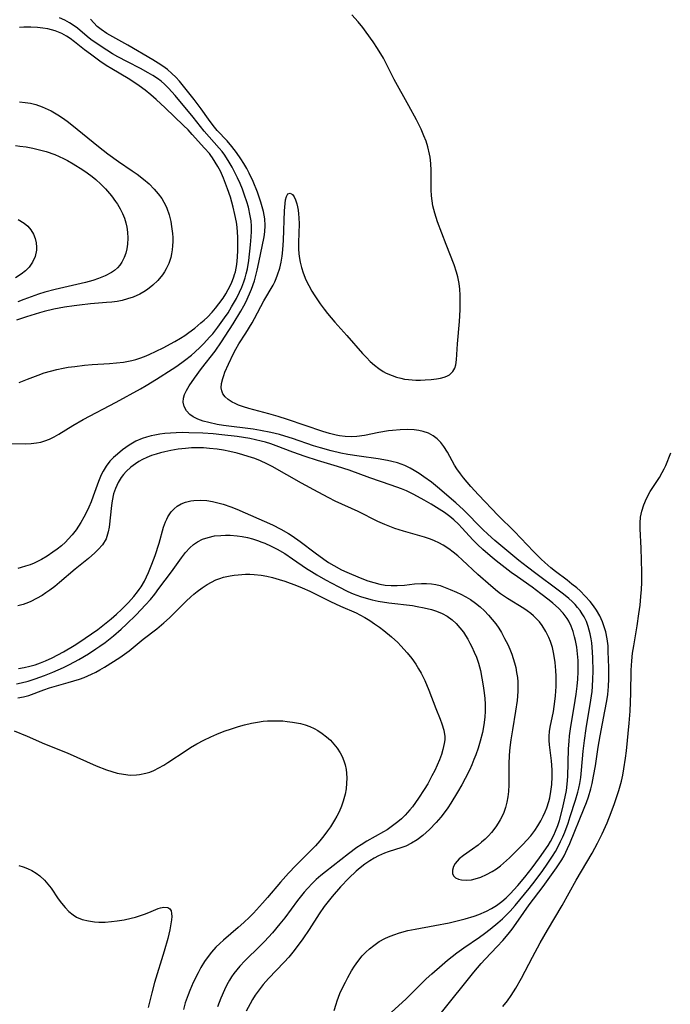
# Model space of a CAD drawing. Units: inches. Extents: x 2108328 to 2113780, y 191711 to 197172.
# Drawn here: x 2111406 to 2111487, y 191930 to 192052 of the extents above; entities that cross this region are included whole.
import ezdxf

# ---------------------------------------------------------------- set-up
doc = ezdxf.new("R2010")
doc.units = ezdxf.units.IN
doc.header["$MEASUREMENT"] = 0
doc.layers.add('c_16_T14S_R20E', color=104, linetype='Continuous')

msp = doc.modelspace()

# ---------------------------------------------------------------- linework, layer by layer
at = {"layer": 'c_16_T14S_R20E'}
for points in [[(2111405.12, 191999.28, 892), (2111407.21, 191999.25, 892), (2111407.88, 191999.28, 892), (2111408.54, 191999.35, 892), (2111409.07, 191999.45, 892), (2111409.57, 191999.6, 892), (2111410.12, 191999.82, 892), (2111410.71, 192000.1, 892), (2111411.3, 192000.43, 892), (2111413.02, 192001.48, 892), (2111414.29, 192002.22, 892), (2111418.37, 192004.39, 892), (2111421.39, 192006.05, 892), (2111422.08, 192006.44, 892), (2111423.37, 192007.21, 892), (2111425.3, 192008.45, 892), (2111425.86, 192008.82, 892), (2111426.84, 192009.52, 892), (2111427.68, 192010.19, 892), (2111428.09, 192010.56, 892), (2111428.77, 192011.2, 892), (2111429.18, 192011.61, 892), (2111429.96, 192012.44, 892), (2111430.32, 192012.85, 892), (2111430.96, 192013.66, 892), (2111431.78, 192014.8, 892), (2111432.21, 192015.44, 892), (2111432.66, 192016.17, 892), (2111433.26, 192017.21, 892), (2111433.64, 192017.97, 892), (2111433.92, 192018.61, 892), (2111434.16, 192019.25, 892), (2111434.32, 192019.74, 892), (2111434.46, 192020.24, 892), (2111434.6, 192020.85, 892), (2111434.78, 192021.91, 892), (2111435.01, 192023.83, 892), (2111435.09, 192024.81, 892), (2111435.13, 192025.48, 892), (2111435.12, 192026.16, 892), (2111435.06, 192026.79, 892), (2111434.96, 192027.42, 892), (2111434.73, 192028.47, 892), (2111434.53, 192029.16, 892), (2111434.26, 192029.99, 892), (2111434, 192030.7, 892), (2111433.71, 192031.4, 892), (2111433.39, 192032.12, 892), (2111433.07, 192032.78, 892), (2111432.72, 192033.42, 892), (2111432.36, 192034.05, 892), (2111431.8, 192034.9, 892), (2111431.47, 192035.36, 892), (2111431.11, 192035.79, 892), (2111429.28, 192037.89, 892), (2111427.89, 192039.6, 892), (2111425.66, 192042.3, 892), (2111424.85, 192043.21, 892), (2111424.36, 192043.7, 892), (2111423.96, 192044.05, 892), (2111423.48, 192044.41, 892), (2111422.93, 192044.77, 892), (2111422.35, 192045.11, 892), (2111421.39, 192045.63, 892), (2111419.78, 192046.45, 892), (2111418.6, 192047.07, 892), (2111417.94, 192047.46, 892), (2111417.24, 192047.89, 892), (2111416.14, 192048.6, 892), (2111415.26, 192049.22, 892), (2111414.8, 192049.59, 892), (2111413.58, 192050.6, 892), (2111413.16, 192050.91, 892), (2111412.6, 192051.29, 892), (2111412.01, 192051.62, 892), (2111411.35, 192051.89, 892)], [(2111451.96, 191928.55, 894), (2111454.19, 191930.59, 894), (2111456.72, 191933.08, 894), (2111457.41, 191933.71, 894), (2111458.69, 191934.84, 894), (2111459.37, 191935.41, 894), (2111460.53, 191936.32, 894), (2111461.36, 191936.91, 894), (2111463.31, 191938.25, 894), (2111463.93, 191938.69, 894), (2111464.65, 191939.25, 894), (2111465.57, 191940, 894), (2111466.17, 191940.53, 894), (2111466.64, 191940.99, 894), (2111467.09, 191941.46, 894), (2111467.71, 191942.17, 894), (2111469.46, 191944.25, 894), (2111470.21, 191945.21, 894), (2111471.14, 191946.48, 894), (2111471.68, 191947.25, 894), (2111472.33, 191948.25, 894), (2111472.7, 191948.85, 894), (2111473.04, 191949.46, 894), (2111473.35, 191950.08, 894), (2111473.61, 191950.64, 894), (2111473.85, 191951.22, 894), (2111474.27, 191952.34, 894), (2111474.55, 191953.16, 894), (2111475.19, 191955.17, 894), (2111475.48, 191956.17, 894), (2111475.61, 191956.65, 894), (2111475.73, 191957.24, 894), (2111475.84, 191957.97, 894), (2111475.94, 191958.9, 894), (2111476.14, 191961.22, 894), (2111476.3, 191962.55, 894), (2111476.52, 191964.04, 894), (2111477.1, 191967.53, 894), (2111477.24, 191968.62, 894), (2111477.3, 191969.23, 894), (2111477.35, 191970.2, 894), (2111477.37, 191971.08, 894), (2111477.34, 191972.8, 894), (2111477.26, 191974.1, 894), (2111477.2, 191974.62, 894), (2111477.13, 191975.13, 894), (2111477, 191975.74, 894), (2111476.76, 191976.63, 894), (2111476.53, 191977.25, 894), (2111476.25, 191977.83, 894), (2111476.02, 191978.23, 894), (2111475.76, 191978.62, 894), (2111475.45, 191979, 894), (2111475.13, 191979.37, 894), (2111474.76, 191979.74, 894), (2111474.36, 191980.1, 894), (2111473.72, 191980.64, 894), (2111473.06, 191981.16, 894), (2111470.29, 191983.19, 894), (2111469.24, 191983.98, 894), (2111468.19, 191984.83, 894), (2111465.22, 191987.3, 894), (2111464.34, 191988.07, 894), (2111463.71, 191988.66, 894), (2111463.26, 191989.11, 894), (2111461.81, 191990.61, 894), (2111461.32, 191991.09, 894), (2111460.37, 191991.95, 894), (2111458.11, 191993.89, 894), (2111457.37, 191994.48, 894), (2111456.45, 191995.15, 894), (2111455.84, 191995.56, 894), (2111455.23, 191995.95, 894), (2111454.73, 191996.24, 894), (2111454.1, 191996.55, 894), (2111453.64, 191996.72, 894), (2111453.16, 191996.88, 894), (2111452.46, 191997.06, 894), (2111451.92, 191997.17, 894), (2111450.8, 191997.36, 894), (2111448.44, 191997.7, 894), (2111447.03, 191997.93, 894), (2111446.17, 191998.08, 894), (2111444.98, 191998.35, 894), (2111443.63, 191998.72, 894), (2111442.79, 191998.99, 894), (2111440.2, 191999.88, 894), (2111439.24, 192000.19, 894), (2111438.58, 192000.37, 894), (2111437.49, 192000.64, 894), (2111436.21, 192000.89, 894), (2111435.3, 192001.03, 894), (2111431.66, 192001.51, 894), (2111430.86, 192001.63, 894), (2111429.84, 192001.85, 894), (2111429.13, 192002.04, 894), (2111428.47, 192002.28, 894), (2111427.89, 192002.58, 894), (2111427.49, 192002.86, 894), (2111427.07, 192003.3, 894), (2111426.78, 192003.86, 894), (2111426.68, 192004.38, 894), (2111426.71, 192004.88, 894), (2111426.84, 192005.34, 894), (2111427.06, 192005.81, 894), (2111427.42, 192006.41, 894), (2111428.07, 192007.35, 894), (2111428.95, 192008.55, 894), (2111430.6, 192010.7, 894), (2111431.41, 192011.85, 894), (2111431.86, 192012.54, 894), (2111432.83, 192014.06, 894), (2111433.79, 192015.64, 894), (2111434.15, 192016.28, 894), (2111434.4, 192016.76, 894), (2111434.87, 192017.79, 894), (2111435.1, 192018.35, 894), (2111435.47, 192019.4, 894), (2111435.7, 192020.2, 894), (2111435.83, 192020.71, 894), (2111436.04, 192021.63, 894), (2111436.68, 192024.83, 894), (2111436.77, 192025.42, 894), (2111436.81, 192026.22, 894), (2111436.76, 192027.06, 894), (2111436.6, 192027.94, 894), (2111436.28, 192029.09, 894), (2111435.85, 192030.33, 894), (2111435.3, 192031.66, 894), (2111434.82, 192032.71, 894), (2111434.53, 192033.28, 894), (2111434.18, 192033.89, 894), (2111433.81, 192034.48, 894), (2111433.27, 192035.26, 894), (2111432.7, 192035.98, 894), (2111432.09, 192036.67, 894), (2111430.87, 192037.98, 894), (2111430.36, 192038.59, 894), (2111429.79, 192039.35, 894), (2111428.89, 192040.65, 894), (2111428.03, 192041.81, 894), (2111426.72, 192043.44, 894), (2111426.22, 192044.05, 894), (2111425.76, 192044.55, 894), (2111425.27, 192045.03, 894), (2111424.73, 192045.49, 894), (2111424.16, 192045.92, 894), (2111423.57, 192046.31, 894), (2111422.93, 192046.69, 894), (2111419.83, 192048.51, 894), (2111417.22, 192049.97, 894), (2111416.52, 192050.44, 894), (2111416.02, 192050.84, 894), (2111415.6, 192051.27, 894), (2111415.22, 192051.71, 894)], [(2111458.61, 191928.95, 896), (2111462.63, 191933.93, 896), (2111463.54, 191934.99, 896), (2111464.02, 191935.52, 896), (2111465.5, 191937.08, 896), (2111466.2, 191937.85, 896), (2111466.86, 191938.63, 896), (2111467.34, 191939.25, 896), (2111468.13, 191940.34, 896), (2111469.44, 191942.24, 896), (2111471.18, 191944.5, 896), (2111472.83, 191946.8, 896), (2111473.18, 191947.32, 896), (2111473.48, 191947.81, 896), (2111473.77, 191948.31, 896), (2111474.22, 191949.2, 896), (2111474.49, 191949.81, 896), (2111476.27, 191954.18, 896), (2111476.54, 191954.89, 896), (2111476.79, 191955.6, 896), (2111477.08, 191956.58, 896), (2111477.24, 191957.23, 896), (2111477.43, 191958.14, 896), (2111477.65, 191959.42, 896), (2111478, 191961.75, 896), (2111478.24, 191963.13, 896), (2111478.83, 191966.18, 896), (2111479.06, 191967.45, 896), (2111479.17, 191968.26, 896), (2111479.27, 191969.22, 896), (2111479.31, 191970.19, 896), (2111479.3, 191971.58, 896), (2111479.25, 191973.54, 896), (2111479.21, 191974.25, 896), (2111479.1, 191975.14, 896), (2111478.93, 191975.99, 896), (2111478.74, 191976.62, 896), (2111478.51, 191977.24, 896), (2111478.18, 191977.97, 896), (2111477.77, 191978.68, 896), (2111477.4, 191979.22, 896), (2111477, 191979.74, 896), (2111476.4, 191980.41, 896), (2111475.75, 191981.04, 896), (2111475.34, 191981.41, 896), (2111474.75, 191981.9, 896), (2111474.15, 191982.37, 896), (2111472.7, 191983.45, 896), (2111472.15, 191983.89, 896), (2111471.38, 191984.55, 896), (2111470.96, 191984.96, 896), (2111470, 191985.93, 896), (2111467.64, 191988.39, 896), (2111465.61, 191990.39, 896), (2111463.2, 191992.93, 896), (2111462.24, 191993.97, 896), (2111461.35, 191995.01, 896), (2111460.95, 191995.52, 896), (2111460.51, 191996.15, 896), (2111460.22, 191996.61, 896), (2111459.34, 191998.2, 896), (2111458.92, 191998.89, 896), (2111458.53, 191999.4, 896), (2111458.09, 191999.85, 896), (2111457.57, 192000.23, 896), (2111456.99, 192000.53, 896), (2111456.36, 192000.75, 896), (2111455.82, 192000.87, 896), (2111455.25, 192000.95, 896), (2111454.39, 192001, 896), (2111453.49, 192000.98, 896), (2111452.57, 192000.9, 896), (2111452.06, 192000.83, 896), (2111450.87, 192000.63, 896), (2111449.09, 192000.27, 896), (2111448.16, 192000.14, 896), (2111447.44, 192000.11, 896), (2111446.72, 192000.14, 896), (2111446, 192000.22, 896), (2111445.57, 192000.3, 896), (2111444.76, 192000.51, 896), (2111443.95, 192000.76, 896), (2111439.55, 192002.26, 896), (2111438.43, 192002.61, 896), (2111437.24, 192002.96, 896), (2111434.79, 192003.62, 896), (2111434.14, 192003.81, 896), (2111433.52, 192004.03, 896), (2111433.1, 192004.2, 896), (2111432.71, 192004.4, 896), (2111432.23, 192004.7, 896), (2111431.85, 192005.04, 896), (2111431.58, 192005.41, 896), (2111431.43, 192005.77, 896), (2111431.38, 192006.15, 896), (2111431.42, 192006.7, 896), (2111431.56, 192007.29, 896), (2111431.68, 192007.68, 896), (2111431.83, 192008.09, 896), (2111432.25, 192009.06, 896), (2111432.89, 192010.39, 896), (2111433.17, 192010.92, 896), (2111433.56, 192011.58, 896), (2111434.41, 192012.91, 896), (2111435.18, 192014.18, 896), (2111435.49, 192014.73, 896), (2111436.64, 192016.93, 896), (2111437.78, 192018.83, 896), (2111437.99, 192019.25, 896), (2111438.18, 192019.69, 896), (2111438.35, 192020.14, 896), (2111438.6, 192020.95, 896), (2111438.77, 192021.68, 896), (2111438.9, 192022.44, 896), (2111438.99, 192023.21, 896), (2111439.09, 192024.41, 896), (2111439.21, 192028.02, 896), (2111439.27, 192028.93, 896), (2111439.33, 192029.4, 896), (2111439.45, 192029.82, 896), (2111439.6, 192030.12, 896), (2111439.88, 192030.23, 896), (2111440.18, 192030.05, 896), (2111440.38, 192029.77, 896), (2111440.56, 192029.38, 896), (2111440.72, 192028.92, 896), (2111440.81, 192028.53, 896), (2111440.88, 192028.12, 896), (2111440.94, 192027.65, 896), (2111440.98, 192027.16, 896), (2111441, 192026.41, 896), (2111440.91, 192024.11, 896), (2111440.92, 192023.34, 896), (2111440.97, 192022.74, 896), (2111441.05, 192022.14, 896), (2111441.14, 192021.7, 896), (2111441.3, 192021.04, 896), (2111441.5, 192020.39, 896), (2111441.85, 192019.5, 896), (2111442.2, 192018.79, 896), (2111442.59, 192018.09, 896), (2111442.87, 192017.64, 896), (2111443.61, 192016.55, 896), (2111444.1, 192015.89, 896), (2111444.53, 192015.34, 896), (2111445.44, 192014.27, 896), (2111446.92, 192012.63, 896), (2111448.86, 192010.4, 896), (2111449.32, 192009.9, 896), (2111449.79, 192009.43, 896), (2111450.31, 192008.96, 896), (2111450.85, 192008.54, 896), (2111451.41, 192008.18, 896), (2111451.79, 192007.97, 896), (2111452.5, 192007.67, 896), (2111453.03, 192007.49, 896), (2111453.57, 192007.34, 896), (2111454.05, 192007.24, 896), (2111454.53, 192007.17, 896), (2111455.44, 192007.12, 896), (2111456.03, 192007.12, 896), (2111456.61, 192007.13, 896), (2111457.34, 192007.19, 896), (2111458.01, 192007.26, 896), (2111458.5, 192007.35, 896), (2111458.95, 192007.46, 896), (2111459.29, 192007.59, 896), (2111459.59, 192007.76, 896), (2111460.03, 192008.17, 896), (2111460.26, 192008.57, 896), (2111460.39, 192008.99, 896), (2111460.49, 192009.62, 896), (2111460.6, 192011.6, 896), (2111460.83, 192014.37, 896), (2111460.91, 192015.8, 896), (2111460.93, 192017, 896), (2111460.92, 192017.6, 896), (2111460.88, 192018.34, 896), (2111460.8, 192019.07, 896), (2111460.64, 192019.89, 896), (2111460.49, 192020.45, 896), (2111460.18, 192021.34, 896), (2111459.18, 192023.89, 896), (2111458.14, 192026.69, 896), (2111457.8, 192027.75, 896), (2111457.56, 192028.67, 896), (2111457.45, 192029.26, 896), (2111457.39, 192029.88, 896), (2111457.35, 192030.64, 896), (2111457.34, 192033.03, 896), (2111457.29, 192033.87, 896), (2111457.2, 192034.69, 896), (2111457.14, 192035.05, 896), (2111456.92, 192035.95, 896), (2111456.7, 192036.64, 896), (2111456.43, 192037.32, 896), (2111456.08, 192038.13, 896), (2111455.52, 192039.27, 896), (2111454.59, 192041.03, 896), (2111452.78, 192044.29, 896), (2111451.43, 192046.89, 896), (2111450.7, 192048.1, 896), (2111450.16, 192048.92, 896), (2111449.31, 192050.13, 896), (2111448.9, 192050.68, 896), (2111448.31, 192051.4, 896), (2111447.53, 192052.28, 896)], [(2111406.39, 192006.8, 890), (2111407.4, 192007.23, 890), (2111408.73, 192007.74, 890), (2111409.48, 192007.99, 890), (2111410.25, 192008.22, 890), (2111411.03, 192008.41, 890), (2111411.81, 192008.58, 890), (2111412.43, 192008.69, 890), (2111413.25, 192008.81, 890), (2111414.47, 192008.95, 890), (2111415.42, 192009.03, 890), (2111417.56, 192009.15, 890), (2111418.4, 192009.23, 890), (2111419.28, 192009.34, 890), (2111420.32, 192009.55, 890), (2111420.81, 192009.67, 890), (2111421.29, 192009.82, 890), (2111421.89, 192010.03, 890), (2111422.47, 192010.27, 890), (2111423.33, 192010.67, 890), (2111424.18, 192011.1, 890), (2111425.62, 192011.88, 890), (2111426.32, 192012.31, 890), (2111426.85, 192012.64, 890), (2111427.37, 192013, 890), (2111428.09, 192013.54, 890), (2111428.86, 192014.18, 890), (2111429.26, 192014.54, 890), (2111429.66, 192014.91, 890), (2111430.24, 192015.5, 890), (2111430.68, 192016, 890), (2111431.09, 192016.52, 890), (2111431.59, 192017.23, 890), (2111431.92, 192017.78, 890), (2111432.24, 192018.33, 890), (2111432.62, 192019.09, 890), (2111432.94, 192019.87, 890), (2111433.03, 192020.17, 890), (2111433.13, 192020.5, 890), (2111433.29, 192021.39, 890), (2111433.39, 192022.29, 890), (2111433.42, 192023.17, 890), (2111433.43, 192024.1, 890), (2111433.42, 192024.8, 890), (2111433.39, 192025.41, 890), (2111433.33, 192026.02, 890), (2111433.25, 192026.64, 890), (2111433.07, 192027.57, 890), (2111432.86, 192028.49, 890), (2111432.5, 192029.73, 890), (2111432.15, 192030.77, 890), (2111431.91, 192031.42, 890), (2111431.65, 192032.07, 890), (2111431.26, 192032.92, 890), (2111430.96, 192033.5, 890), (2111430.64, 192034.05, 890), (2111430.3, 192034.59, 890), (2111430.07, 192034.89, 890), (2111429.9, 192035.12, 890), (2111429.31, 192035.8, 890), (2111427.79, 192037.47, 890), (2111427.26, 192038.04, 890), (2111426.72, 192038.58, 890), (2111424.45, 192040.77, 890), (2111423.31, 192041.81, 890), (2111422.66, 192042.38, 890), (2111421.96, 192042.96, 890), (2111421.23, 192043.5, 890), (2111420.69, 192043.87, 890), (2111419.86, 192044.38, 890), (2111417.84, 192045.57, 890), (2111417.12, 192046.02, 890), (2111416.36, 192046.54, 890), (2111415.18, 192047.4, 890), (2111414.47, 192047.94, 890), (2111413.22, 192048.93, 890), (2111412.67, 192049.35, 890), (2111412.23, 192049.64, 890), (2111411.64, 192049.96, 890), (2111410.81, 192050.29, 890), (2111409.93, 192050.52, 890), (2111409.3, 192050.63, 890), (2111408.64, 192050.71, 890), (2111407.81, 192050.75, 890), (2111406.97, 192050.74, 890), (2111406.42, 192050.72, 890)], [(2111406.41, 192041.49, 890), (2111407.1, 192041.44, 890), (2111407.78, 192041.33, 890), (2111408.45, 192041.17, 890), (2111409.22, 192040.91, 890), (2111410.34, 192040.39, 890), (2111411.16, 192039.9, 890), (2111411.75, 192039.52, 890), (2111412.33, 192039.11, 890), (2111412.88, 192038.68, 890), (2111416.18, 192035.97, 890), (2111417.35, 192035.07, 890), (2111418.68, 192034.12, 890), (2111420.37, 192032.99, 890), (2111420.97, 192032.56, 890), (2111421.76, 192031.96, 890), (2111422.45, 192031.36, 890), (2111423.08, 192030.73, 890), (2111423.58, 192030.15, 890), (2111424.02, 192029.54, 890), (2111424.28, 192029.11, 890), (2111424.43, 192028.81, 890), (2111424.63, 192028.37, 890), (2111424.91, 192027.55, 890), (2111425.12, 192026.7, 890), (2111425.23, 192026.08, 890), (2111425.34, 192025.23, 890), (2111425.37, 192024.74, 890), (2111425.38, 192024.25, 890), (2111425.36, 192023.72, 890), (2111425.31, 192023.21, 890), (2111425.23, 192022.73, 890), (2111425.12, 192022.26, 890), (2111424.88, 192021.54, 890), (2111424.57, 192020.86, 890), (2111424.35, 192020.49, 890), (2111424.1, 192020.11, 890), (2111423.54, 192019.44, 890), (2111422.91, 192018.83, 890), (2111422.24, 192018.31, 890), (2111421.79, 192018.01, 890), (2111421.32, 192017.74, 890), (2111420.47, 192017.36, 890), (2111419.79, 192017.14, 890), (2111419.1, 192016.96, 890), (2111418.5, 192016.84, 890), (2111417.85, 192016.75, 890), (2111417.17, 192016.69, 890), (2111415.2, 192016.54, 890), (2111413.86, 192016.39, 890), (2111413.19, 192016.3, 890), (2111411.98, 192016.11, 890), (2111410.67, 192015.86, 890), (2111409.47, 192015.58, 890), (2111408.88, 192015.43, 890), (2111407.8, 192015.11, 890), (2111407.3, 192014.95, 890), (2111406.04, 192014.51, 890)], [(2111405.92, 192036.11, 892), (2111406.46, 192036.05, 892), (2111407.25, 192035.93, 892), (2111408.07, 192035.78, 892), (2111408.88, 192035.59, 892), (2111409.73, 192035.35, 892), (2111410.78, 192034.99, 892), (2111411.33, 192034.76, 892), (2111411.88, 192034.5, 892), (2111412.35, 192034.26, 892), (2111413.05, 192033.86, 892), (2111414.27, 192033.09, 892), (2111414.8, 192032.73, 892), (2111415.4, 192032.28, 892), (2111415.84, 192031.91, 892), (2111416.46, 192031.34, 892), (2111417.04, 192030.74, 892), (2111417.79, 192029.89, 892), (2111418.3, 192029.21, 892), (2111418.54, 192028.86, 892), (2111418.87, 192028.29, 892), (2111419.15, 192027.71, 892), (2111419.39, 192027.11, 892), (2111419.57, 192026.57, 892), (2111419.7, 192026.01, 892), (2111419.79, 192025.41, 892), (2111419.83, 192024.67, 892), (2111419.79, 192023.93, 892), (2111419.7, 192023.33, 892), (2111419.56, 192022.79, 892), (2111419.36, 192022.28, 892), (2111419.07, 192021.7, 892), (2111418.82, 192021.32, 892), (2111418.52, 192020.99, 892), (2111418.17, 192020.67, 892), (2111417.8, 192020.4, 892), (2111417.03, 192019.99, 892), (2111416.18, 192019.66, 892), (2111415.5, 192019.44, 892), (2111414.59, 192019.19, 892), (2111410.84, 192018.3, 892), (2111409.57, 192017.97, 892), (2111408.78, 192017.73, 892), (2111407.86, 192017.42, 892), (2111406.96, 192017.08, 892), (2111406.23, 192016.79, 892)], [(2111406.25, 192026.96, 894), (2111406.98, 192026.51, 894), (2111407.43, 192026.12, 894), (2111407.81, 192025.68, 894), (2111408.13, 192025.15, 894), (2111408.34, 192024.63, 894), (2111408.47, 192024.09, 894), (2111408.53, 192023.54, 894), (2111408.51, 192023.16, 894), (2111408.35, 192022.39, 894), (2111408.03, 192021.67, 894), (2111407.61, 192021.07, 894), (2111407.15, 192020.61, 894), (2111406.61, 192020.2, 894), (2111405.92, 192019.75, 894)], [(2111445.34, 191929.19, 892), (2111445.57, 191929.98, 892), (2111445.71, 191930.38, 892), (2111446.06, 191931.27, 892), (2111446.46, 191932.15, 892), (2111446.74, 191932.7, 892), (2111447.02, 191933.24, 892), (2111447.5, 191934.08, 892), (2111447.87, 191934.66, 892), (2111448.26, 191935.23, 892), (2111448.82, 191935.92, 892), (2111449.26, 191936.38, 892), (2111449.73, 191936.82, 892), (2111450.23, 191937.22, 892), (2111450.9, 191937.69, 892), (2111451.62, 191938.09, 892), (2111452.07, 191938.29, 892), (2111452.73, 191938.55, 892), (2111453.41, 191938.77, 892), (2111454.47, 191939.05, 892), (2111455.34, 191939.24, 892), (2111457.78, 191939.68, 892), (2111459.55, 191940.03, 892), (2111460.39, 191940.21, 892), (2111461.56, 191940.51, 892), (2111462.64, 191940.84, 892), (2111463.25, 191941.06, 892), (2111464.17, 191941.47, 892), (2111464.8, 191941.8, 892), (2111465.4, 191942.17, 892), (2111466.09, 191942.67, 892), (2111466.6, 191943.12, 892), (2111467.09, 191943.6, 892), (2111468.04, 191944.62, 892), (2111468.94, 191945.67, 892), (2111469.83, 191946.8, 892), (2111470.74, 191948.04, 892), (2111471.79, 191949.57, 892), (2111472.1, 191950.08, 892), (2111472.51, 191950.85, 892), (2111472.73, 191951.33, 892), (2111473.01, 191952.07, 892), (2111473.2, 191952.66, 892), (2111473.59, 191954.12, 892), (2111473.76, 191954.85, 892), (2111473.92, 191955.61, 892), (2111474.06, 191956.39, 892), (2111474.17, 191957.18, 892), (2111474.24, 191958.12, 892), (2111474.34, 191961.52, 892), (2111474.4, 191962.46, 892), (2111474.46, 191963.13, 892), (2111474.61, 191964.27, 892), (2111475.01, 191966.7, 892), (2111475.26, 191968.29, 892), (2111475.38, 191969.26, 892), (2111475.46, 191970.15, 892), (2111475.51, 191971.05, 892), (2111475.52, 191971.94, 892), (2111475.51, 191972.45, 892), (2111475.44, 191973.28, 892), (2111475.34, 191974.11, 892), (2111475.19, 191974.91, 892), (2111475.08, 191975.36, 892), (2111474.89, 191976.04, 892), (2111474.65, 191976.7, 892), (2111474.36, 191977.32, 892), (2111474.16, 191977.65, 892), (2111473.66, 191978.31, 892), (2111473.08, 191978.91, 892), (2111472.38, 191979.54, 892), (2111471.95, 191979.9, 892), (2111470.92, 191980.7, 892), (2111469.82, 191981.5, 892), (2111468.02, 191982.78, 892), (2111467.25, 191983.34, 892), (2111465.39, 191984.77, 892), (2111464.64, 191985.37, 892), (2111463.73, 191986.15, 892), (2111463.07, 191986.77, 892), (2111462.5, 191987.36, 892), (2111461.18, 191988.81, 892), (2111460.72, 191989.3, 892), (2111460.15, 191989.84, 892), (2111459.63, 191990.26, 892), (2111458.97, 191990.73, 892), (2111457.34, 191991.76, 892), (2111456.47, 191992.28, 892), (2111455.19, 191992.97, 892), (2111454.27, 191993.41, 892), (2111453.65, 191993.67, 892), (2111452.39, 191994.13, 892), (2111449.77, 191995.04, 892), (2111447.18, 191995.98, 892), (2111445.77, 191996.44, 892), (2111443.26, 191997.18, 892), (2111441.75, 191997.66, 892), (2111440.23, 191998.21, 892), (2111438.16, 191999, 892), (2111437.5, 191999.22, 892), (2111436.84, 191999.43, 892), (2111436.3, 191999.58, 892), (2111435.6, 191999.74, 892), (2111434.91, 191999.88, 892), (2111433.36, 192000.13, 892), (2111431.45, 192000.35, 892), (2111430.37, 192000.45, 892), (2111429.08, 192000.54, 892), (2111427.35, 192000.61, 892), (2111426.64, 192000.62, 892), (2111425.78, 192000.6, 892), (2111425.08, 192000.56, 892), (2111424.39, 192000.5, 892), (2111423.76, 192000.42, 892), (2111423.14, 192000.31, 892), (2111422.7, 192000.21, 892), (2111422.14, 192000.06, 892), (2111421.59, 191999.88, 892), (2111420.82, 191999.55, 892), (2111420.4, 191999.32, 892), (2111420, 191999.07, 892), (2111419.57, 191998.78, 892), (2111419.16, 191998.48, 892), (2111418.53, 191997.97, 892), (2111418.05, 191997.54, 892), (2111417.61, 191997.08, 892), (2111417.15, 191996.49, 892), (2111416.75, 191995.85, 892), (2111416.52, 191995.39, 892), (2111416.19, 191994.59, 892), (2111415.55, 191992.77, 892), (2111415.29, 191992.08, 892), (2111414.99, 191991.39, 892), (2111414.67, 191990.72, 892), (2111414.38, 191990.18, 892), (2111413.99, 191989.49, 892), (2111413.41, 191988.61, 892), (2111412.95, 191988, 892), (2111412.44, 191987.43, 892), (2111412.09, 191987.08, 892), (2111411.6, 191986.64, 892), (2111411.08, 191986.22, 892), (2111410.54, 191985.82, 892), (2111409.85, 191985.36, 892), (2111409.14, 191984.93, 892), (2111408.71, 191984.71, 892), (2111408.22, 191984.48, 892), (2111407.73, 191984.28, 892), (2111407.18, 191984.09, 892), (2111406.62, 191983.93, 892), (2111406.22, 191983.84, 892)], [(2111406.3, 191971.44, 890), (2111407, 191971.57, 890), (2111407.68, 191971.73, 890), (2111408.36, 191971.93, 890), (2111409.03, 191972.15, 890), (2111409.65, 191972.4, 890), (2111410.45, 191972.79, 890), (2111411.84, 191973.53, 890), (2111413.2, 191974.32, 890), (2111413.88, 191974.74, 890), (2111414.55, 191975.19, 890), (2111416.09, 191976.3, 890), (2111417.75, 191977.59, 890), (2111418.41, 191978.16, 890), (2111419.02, 191978.74, 890), (2111419.89, 191979.62, 890), (2111420.56, 191980.36, 890), (2111421.01, 191980.92, 890), (2111421.24, 191981.24, 890), (2111421.45, 191981.56, 890), (2111421.86, 191982.27, 890), (2111422.12, 191982.8, 890), (2111422.37, 191983.34, 890), (2111422.79, 191984.35, 890), (2111423.18, 191985.42, 890), (2111423.69, 191986.97, 890), (2111424.25, 191988.93, 890), (2111424.48, 191989.58, 890), (2111424.63, 191989.92, 890), (2111424.77, 191990.21, 890), (2111425.17, 191990.81, 890), (2111425.53, 191991.2, 890), (2111425.94, 191991.53, 890), (2111426.43, 191991.8, 890), (2111426.95, 191992.01, 890), (2111427.59, 191992.17, 890), (2111428, 191992.23, 890), (2111428.78, 191992.26, 890), (2111429.59, 191992.21, 890), (2111430.28, 191992.1, 890), (2111430.95, 191991.95, 890), (2111431.62, 191991.76, 890), (2111432.56, 191991.43, 890), (2111433.28, 191991.15, 890), (2111437.71, 191989.2, 890), (2111438.73, 191988.69, 890), (2111439.68, 191988.14, 890), (2111440.14, 191987.85, 890), (2111441.12, 191987.15, 890), (2111443, 191985.74, 890), (2111444.07, 191984.96, 890), (2111444.62, 191984.58, 890), (2111445.28, 191984.18, 890), (2111446.26, 191983.67, 890), (2111446.89, 191983.38, 890), (2111448.54, 191982.67, 890), (2111449.49, 191982.31, 890), (2111450.23, 191982.07, 890), (2111450.97, 191981.89, 890), (2111451.64, 191981.78, 890), (2111452.39, 191981.72, 890), (2111453.15, 191981.72, 890), (2111454.03, 191981.78, 890), (2111455.26, 191981.91, 890), (2111456.13, 191981.97, 890), (2111456.75, 191981.97, 890), (2111457.36, 191981.92, 890), (2111457.9, 191981.83, 890), (2111458.43, 191981.7, 890), (2111459.07, 191981.49, 890), (2111459.7, 191981.24, 890), (2111460.48, 191980.9, 890), (2111461.02, 191980.63, 890), (2111461.62, 191980.31, 890), (2111462.2, 191979.97, 890), (2111462.81, 191979.54, 890), (2111463.39, 191979.08, 890), (2111463.93, 191978.59, 890), (2111464.43, 191978.07, 890), (2111464.89, 191977.53, 890), (2111465.34, 191976.96, 890), (2111465.69, 191976.44, 890), (2111466.02, 191975.9, 890), (2111466.42, 191975.18, 890), (2111466.8, 191974.42, 890), (2111467.07, 191973.83, 890), (2111467.31, 191973.22, 890), (2111467.49, 191972.69, 890), (2111467.65, 191972.16, 890), (2111467.8, 191971.57, 890), (2111467.91, 191970.97, 890), (2111468, 191970.35, 890), (2111468.05, 191969.79, 890), (2111468.07, 191969.22, 890), (2111468.06, 191968.61, 890), (2111467.97, 191967.51, 890), (2111467.78, 191966.17, 890), (2111467.38, 191963.86, 890), (2111467.19, 191962.63, 890), (2111467.07, 191961.69, 890), (2111466.98, 191960.74, 890), (2111466.94, 191959.64, 890), (2111466.96, 191957.74, 890), (2111466.95, 191957.07, 890), (2111466.9, 191956.26, 890), (2111466.83, 191955.6, 890), (2111466.71, 191954.94, 890), (2111466.54, 191954.26, 890), (2111466.33, 191953.64, 890), (2111466.12, 191953.19, 890), (2111465.89, 191952.75, 890), (2111465.63, 191952.32, 890), (2111465.34, 191951.9, 890), (2111464.79, 191951.2, 890), (2111464.41, 191950.77, 890), (2111464, 191950.37, 890), (2111463.58, 191949.99, 890), (2111463.15, 191949.63, 890), (2111462.47, 191949.12, 890), (2111461.35, 191948.35, 890), (2111460.81, 191947.93, 890), (2111460.29, 191947.37, 890), (2111460.08, 191947, 890), (2111459.96, 191946.53, 890), (2111459.98, 191946.1, 890), (2111460.1, 191945.82, 890), (2111460.36, 191945.58, 890), (2111460.73, 191945.41, 890), (2111461.07, 191945.33, 890), (2111461.66, 191945.29, 890), (2111462.31, 191945.35, 890), (2111463.08, 191945.52, 890), (2111463.47, 191945.65, 890), (2111464.18, 191945.98, 890), (2111464.88, 191946.37, 890), (2111465.4, 191946.71, 890), (2111465.9, 191947.07, 890), (2111466.29, 191947.39, 890), (2111467.03, 191948.07, 890), (2111468.68, 191949.7, 890), (2111469.19, 191950.24, 890), (2111469.65, 191950.78, 890), (2111470.16, 191951.43, 890), (2111470.54, 191952, 890), (2111470.89, 191952.61, 890), (2111471.2, 191953.22, 890), (2111471.43, 191953.72, 890), (2111471.63, 191954.22, 890), (2111471.88, 191955.02, 890), (2111472, 191955.48, 890), (2111472.15, 191956.25, 890), (2111472.25, 191957.1, 890), (2111472.3, 191958.07, 890), (2111472.29, 191958.95, 890), (2111472.22, 191960.03, 890), (2111471.96, 191962.01, 890), (2111471.93, 191962.56, 890), (2111471.93, 191963.11, 890), (2111471.96, 191963.66, 890), (2111472.04, 191964.19, 890), (2111472.45, 191966.16, 890), (2111472.64, 191967.38, 890), (2111472.72, 191968.08, 890), (2111472.79, 191969.25, 890), (2111472.8, 191969.78, 890), (2111472.79, 191970.5, 890), (2111472.75, 191971.21, 890), (2111472.66, 191972.18, 890), (2111472.51, 191973.23, 890), (2111472.34, 191974.04, 890), (2111472.1, 191974.81, 890), (2111471.91, 191975.3, 890), (2111471.53, 191976.05, 890), (2111471.07, 191976.76, 890), (2111470.72, 191977.22, 890), (2111470.34, 191977.65, 890), (2111470.01, 191977.97, 890), (2111469.67, 191978.27, 890), (2111469.23, 191978.6, 890), (2111468.79, 191978.89, 890), (2111466.77, 191980.11, 890), (2111465.93, 191980.68, 890), (2111465.54, 191980.98, 890), (2111464.7, 191981.68, 890), (2111463.09, 191983.07, 890), (2111461.18, 191984.88, 890), (2111460.62, 191985.38, 890), (2111460.05, 191985.86, 890), (2111459.53, 191986.25, 890), (2111458.82, 191986.7, 890), (2111458.29, 191986.99, 890), (2111457.73, 191987.25, 890), (2111457.24, 191987.45, 890), (2111456.52, 191987.69, 890), (2111453.92, 191988.43, 890), (2111452.84, 191988.77, 890), (2111452.22, 191989, 890), (2111451.6, 191989.24, 890), (2111450.74, 191989.63, 890), (2111448.3, 191990.85, 890), (2111445.48, 191992.16, 890), (2111444.67, 191992.56, 890), (2111443.37, 191993.24, 890), (2111441.31, 191994.38, 890), (2111437.66, 191996.43, 890), (2111437, 191996.76, 890), (2111436.21, 191997.13, 890), (2111435.53, 191997.4, 890), (2111434.72, 191997.68, 890), (2111434.03, 191997.89, 890), (2111433.33, 191998.07, 890), (2111432.42, 191998.28, 890), (2111431.65, 191998.44, 890), (2111430.87, 191998.56, 890), (2111429.92, 191998.67, 890), (2111429.18, 191998.72, 890), (2111428.43, 191998.73, 890), (2111427.69, 191998.72, 890), (2111426.95, 191998.67, 890), (2111426.04, 191998.57, 890), (2111425.14, 191998.42, 890), (2111424.38, 191998.26, 890), (2111423.84, 191998.12, 890), (2111423.31, 191997.97, 890), (2111422.76, 191997.78, 890), (2111422.18, 191997.55, 890), (2111421.62, 191997.29, 890), (2111421.19, 191997.05, 890), (2111420.78, 191996.78, 890), (2111420.18, 191996.33, 890), (2111419.63, 191995.83, 890), (2111419.3, 191995.46, 890), (2111419.01, 191995.09, 890), (2111418.61, 191994.44, 890), (2111418.29, 191993.73, 890), (2111418.06, 191993.06, 890), (2111417.87, 191992.18, 890), (2111417.78, 191991.62, 890), (2111417.5, 191988.95, 890), (2111417.4, 191988.34, 890), (2111417.24, 191987.77, 890), (2111417.12, 191987.48, 890), (2111416.68, 191986.75, 890), (2111416.16, 191986.15, 890), (2111415.75, 191985.75, 890), (2111414.94, 191985.07, 890), (2111413.3, 191983.73, 890), (2111411.36, 191982.08, 890), (2111410.77, 191981.6, 890), (2111410.17, 191981.14, 890), (2111409.69, 191980.8, 890), (2111409.22, 191980.49, 890), (2111408.53, 191980.1, 890), (2111407.82, 191979.75, 890), (2111407.54, 191979.63, 890), (2111406.89, 191979.39, 890), (2111406.22, 191979.21, 890)], [(2111466.22, 191929.67, 898), (2111466.78, 191930.38, 898), (2111467.25, 191931.05, 898), (2111467.82, 191931.95, 898), (2111468.52, 191933.18, 898), (2111469.87, 191935.78, 898), (2111470.84, 191937.53, 898), (2111471.73, 191939.1, 898), (2111473.55, 191942.17, 898), (2111475.29, 191945.3, 898), (2111477.24, 191948.61, 898), (2111477.93, 191949.87, 898), (2111478.5, 191951.03, 898), (2111479.1, 191952.38, 898), (2111479.6, 191953.64, 898), (2111480, 191954.76, 898), (2111480.53, 191956.37, 898), (2111480.86, 191957.54, 898), (2111481.03, 191958.29, 898), (2111481.18, 191959.04, 898), (2111481.39, 191960.36, 898), (2111481.49, 191961.28, 898), (2111481.82, 191964.72, 898), (2111481.94, 191966.17, 898), (2111482.04, 191968.4, 898), (2111482.08, 191971.24, 898), (2111482.15, 191972.42, 898), (2111482.26, 191973.34, 898), (2111482.4, 191974.26, 898), (2111482.82, 191976.75, 898), (2111483.04, 191978.21, 898), (2111483.18, 191979.3, 898), (2111483.29, 191980.34, 898), (2111483.35, 191981.22, 898), (2111483.38, 191982.08, 898), (2111483.39, 191983.35, 898), (2111483.32, 191986.33, 898), (2111483.19, 191988.74, 898), (2111483.19, 191989.47, 898), (2111483.25, 191990.18, 898), (2111483.38, 191990.89, 898), (2111483.63, 191991.7, 898), (2111483.97, 191992.48, 898), (2111484.43, 191993.34, 898), (2111485.56, 191995.06, 898), (2111485.93, 191995.7, 898), (2111486.15, 191996.13, 898), (2111486.35, 191996.56, 898), (2111486.97, 191998.11, 898)], [(2111406.03, 191969.58, 892), (2111406.62, 191969.67, 892), (2111407.48, 191969.89, 892), (2111408.34, 191970.18, 892), (2111409.49, 191970.59, 892), (2111410.56, 191971.01, 892), (2111411.87, 191971.59, 892), (2111412.62, 191971.96, 892), (2111413.76, 191972.57, 892), (2111414.95, 191973.28, 892), (2111415.88, 191973.88, 892), (2111416.37, 191974.21, 892), (2111417.01, 191974.69, 892), (2111418.05, 191975.5, 892), (2111419.01, 191976.33, 892), (2111419.65, 191976.92, 892), (2111420.85, 191978.11, 892), (2111422.02, 191979.34, 892), (2111422.61, 191980, 892), (2111423.15, 191980.65, 892), (2111423.67, 191981.33, 892), (2111425.2, 191983.4, 892), (2111426.45, 191985.15, 892), (2111426.94, 191985.79, 892), (2111427.47, 191986.38, 892), (2111427.95, 191986.79, 892), (2111428.42, 191987.11, 892), (2111429.06, 191987.43, 892), (2111429.74, 191987.67, 892), (2111430.54, 191987.84, 892), (2111431.32, 191987.92, 892), (2111431.89, 191987.94, 892), (2111432.47, 191987.93, 892), (2111433.35, 191987.85, 892), (2111433.97, 191987.76, 892), (2111434.6, 191987.64, 892), (2111435.23, 191987.48, 892), (2111435.85, 191987.3, 892), (2111436.41, 191987.09, 892), (2111436.76, 191986.95, 892), (2111437.54, 191986.59, 892), (2111438.3, 191986.19, 892), (2111439.22, 191985.66, 892), (2111440.19, 191985.03, 892), (2111441.92, 191983.83, 892), (2111442.55, 191983.43, 892), (2111443.19, 191983.04, 892), (2111444.26, 191982.43, 892), (2111445.82, 191981.59, 892), (2111447.04, 191980.98, 892), (2111447.7, 191980.69, 892), (2111448.6, 191980.36, 892), (2111449.31, 191980.15, 892), (2111450.03, 191979.96, 892), (2111450.8, 191979.8, 892), (2111452.11, 191979.59, 892), (2111455.04, 191979.23, 892), (2111455.6, 191979.14, 892), (2111456.48, 191978.97, 892), (2111457.36, 191978.75, 892), (2111458, 191978.53, 892), (2111458.68, 191978.25, 892), (2111459.32, 191977.91, 892), (2111459.94, 191977.47, 892), (2111460.44, 191977.01, 892), (2111460.9, 191976.49, 892), (2111461.32, 191975.93, 892), (2111461.6, 191975.52, 892), (2111461.87, 191975.09, 892), (2111462.13, 191974.61, 892), (2111462.38, 191974.12, 892), (2111462.67, 191973.49, 892), (2111462.93, 191972.84, 892), (2111463.18, 191972.12, 892), (2111463.42, 191971.2, 892), (2111463.61, 191970.27, 892), (2111463.76, 191969.33, 892), (2111463.89, 191968.47, 892), (2111463.97, 191967.76, 892), (2111464.02, 191967.04, 892), (2111464.02, 191966.2, 892), (2111463.98, 191965.43, 892), (2111463.86, 191964.48, 892), (2111463.68, 191963.54, 892), (2111463.4, 191962.47, 892), (2111463.14, 191961.63, 892), (2111462.86, 191960.8, 892), (2111462.63, 191960.2, 892), (2111462.36, 191959.55, 892), (2111462.08, 191958.91, 892), (2111461.54, 191957.85, 892), (2111461.13, 191957.09, 892), (2111460.6, 191956.16, 892), (2111459.78, 191954.82, 892), (2111459.38, 191954.22, 892), (2111458.96, 191953.63, 892), (2111458.52, 191953.07, 892), (2111457.97, 191952.41, 892), (2111457.14, 191951.56, 892), (2111456.29, 191950.81, 892), (2111455.6, 191950.29, 892), (2111454.92, 191949.87, 892), (2111454.2, 191949.51, 892), (2111453.72, 191949.33, 892), (2111452.03, 191948.8, 892), (2111451.57, 191948.64, 892), (2111450.84, 191948.32, 892), (2111450.28, 191948.03, 892), (2111449.74, 191947.7, 892), (2111449.14, 191947.28, 892), (2111448.56, 191946.82, 892), (2111448.06, 191946.4, 892), (2111447.14, 191945.53, 892), (2111446.13, 191944.46, 892), (2111445.09, 191943.27, 892), (2111444.44, 191942.46, 892), (2111444.12, 191942.04, 892), (2111443.49, 191941.14, 892), (2111442.24, 191939.21, 892), (2111441.45, 191938.05, 892), (2111440.64, 191936.93, 892), (2111440.21, 191936.39, 892), (2111439.72, 191935.79, 892), (2111439.15, 191935.14, 892), (2111437.23, 191933.12, 892), (2111436.57, 191932.39, 892), (2111436.05, 191931.75, 892), (2111435.57, 191931.08, 892), (2111435.24, 191930.56, 892), (2111434.93, 191930.02, 892), (2111434.46, 191929.08, 892)], [(2111406.23, 191967.83, 894), (2111406.91, 191967.95, 894), (2111407.58, 191968.14, 894), (2111409.42, 191968.83, 894), (2111410.14, 191969.07, 894), (2111412.43, 191969.71, 894), (2111413.83, 191970.14, 894), (2111414.43, 191970.36, 894), (2111415.32, 191970.74, 894), (2111415.84, 191971, 894), (2111416.36, 191971.28, 894), (2111416.94, 191971.62, 894), (2111418.83, 191972.83, 894), (2111419.97, 191973.63, 894), (2111421.72, 191975.08, 894), (2111423.41, 191976.37, 894), (2111424.26, 191977.09, 894), (2111424.96, 191977.72, 894), (2111427.03, 191979.77, 894), (2111427.61, 191980.32, 894), (2111427.99, 191980.65, 894), (2111428.41, 191980.99, 894), (2111429.02, 191981.44, 894), (2111429.64, 191981.85, 894), (2111430.16, 191982.15, 894), (2111430.7, 191982.4, 894), (2111431.18, 191982.58, 894), (2111431.66, 191982.73, 894), (2111432.47, 191982.92, 894), (2111432.96, 191983, 894), (2111433.45, 191983.05, 894), (2111434.37, 191983.1, 894), (2111434.91, 191983.1, 894), (2111435.45, 191983.07, 894), (2111436.32, 191982.98, 894), (2111437.01, 191982.86, 894), (2111437.71, 191982.71, 894), (2111438.54, 191982.48, 894), (2111439.22, 191982.26, 894), (2111440.68, 191981.72, 894), (2111441.38, 191981.45, 894), (2111442.35, 191981.03, 894), (2111444.87, 191979.74, 894), (2111446.12, 191979.15, 894), (2111448.04, 191978.32, 894), (2111448.5, 191978.1, 894), (2111449.13, 191977.76, 894), (2111449.75, 191977.39, 894), (2111450.34, 191976.99, 894), (2111450.93, 191976.57, 894), (2111451.5, 191976.14, 894), (2111452.44, 191975.37, 894), (2111453.21, 191974.67, 894), (2111453.59, 191974.28, 894), (2111454.38, 191973.41, 894), (2111454.95, 191972.7, 894), (2111455.45, 191971.98, 894), (2111455.79, 191971.43, 894), (2111456.11, 191970.87, 894), (2111456.56, 191969.96, 894), (2111457.06, 191968.79, 894), (2111457.92, 191966.51, 894), (2111458.45, 191965.19, 894), (2111458.66, 191964.62, 894), (2111458.89, 191963.84, 894), (2111459.01, 191963.06, 894), (2111459.01, 191962.63, 894), (2111458.96, 191962.19, 894), (2111458.8, 191961.46, 894), (2111458.61, 191960.82, 894), (2111458.37, 191960.18, 894), (2111457.78, 191958.86, 894), (2111457.43, 191958.17, 894), (2111456.91, 191957.21, 894), (2111456.47, 191956.48, 894), (2111455.79, 191955.43, 894), (2111455.42, 191954.89, 894), (2111455.03, 191954.37, 894), (2111454.71, 191953.97, 894), (2111454.11, 191953.31, 894), (2111453.68, 191952.89, 894), (2111453.22, 191952.49, 894), (2111452.57, 191951.99, 894), (2111451.89, 191951.53, 894), (2111451.46, 191951.28, 894), (2111449.36, 191950.1, 894), (2111448.66, 191949.66, 894), (2111448.13, 191949.31, 894), (2111447.11, 191948.56, 894), (2111444.28, 191946.32, 894), (2111443.69, 191945.85, 894), (2111443.12, 191945.36, 894), (2111442.65, 191944.92, 894), (2111442.05, 191944.28, 894), (2111441.64, 191943.81, 894), (2111440.82, 191942.76, 894), (2111439.23, 191940.64, 894), (2111438.63, 191939.9, 894), (2111437.71, 191938.8, 894), (2111436.72, 191937.72, 894), (2111436.18, 191937.17, 894), (2111434.27, 191935.31, 894), (2111433.67, 191934.68, 894), (2111433.28, 191934.22, 894), (2111432.92, 191933.75, 894), (2111432.64, 191933.34, 894), (2111432.39, 191932.93, 894), (2111432.07, 191932.34, 894)], [(2111405.74, 191963.77, 896), (2111407.37, 191963.09, 896), (2111409.5, 191962.16, 896), (2111412.33, 191961.02, 896), (2111415.9, 191959.44, 896), (2111417.16, 191958.94, 896), (2111417.83, 191958.72, 896), (2111418.5, 191958.53, 896), (2111419.29, 191958.38, 896), (2111420.09, 191958.29, 896), (2111420.89, 191958.3, 896), (2111421.28, 191958.34, 896), (2111422.03, 191958.5, 896), (2111422.53, 191958.66, 896), (2111423.02, 191958.85, 896), (2111423.65, 191959.16, 896), (2111424.28, 191959.52, 896), (2111424.78, 191959.84, 896), (2111427.04, 191961.34, 896), (2111427.57, 191961.68, 896), (2111428.36, 191962.14, 896), (2111429.21, 191962.6, 896), (2111430.08, 191963.02, 896), (2111430.84, 191963.36, 896), (2111431.72, 191963.71, 896), (2111432.62, 191964.02, 896), (2111433.51, 191964.3, 896), (2111434.24, 191964.5, 896), (2111435.12, 191964.7, 896), (2111435.84, 191964.83, 896), (2111436.56, 191964.93, 896), (2111437.09, 191964.97, 896), (2111437.61, 191964.99, 896), (2111438.42, 191964.99, 896), (2111438.97, 191964.97, 896), (2111439.52, 191964.92, 896), (2111440.17, 191964.84, 896), (2111441.16, 191964.65, 896), (2111441.77, 191964.48, 896), (2111442.35, 191964.27, 896), (2111442.85, 191964.05, 896), (2111443.32, 191963.8, 896), (2111443.87, 191963.44, 896), (2111444.39, 191963.03, 896), (2111444.88, 191962.58, 896), (2111445.31, 191962.12, 896), (2111445.73, 191961.6, 896), (2111446.09, 191961.05, 896), (2111446.34, 191960.56, 896), (2111446.55, 191960.05, 896), (2111446.71, 191959.53, 896), (2111446.81, 191958.99, 896), (2111446.87, 191958.53, 896), (2111446.9, 191957.9, 896), (2111446.88, 191957.27, 896), (2111446.81, 191956.59, 896), (2111446.69, 191955.92, 896), (2111446.46, 191955.05, 896), (2111446.24, 191954.42, 896), (2111445.94, 191953.72, 896), (2111445.68, 191953.2, 896), (2111445.39, 191952.7, 896), (2111444.88, 191951.89, 896), (2111444.53, 191951.38, 896), (2111444.06, 191950.76, 896), (2111443.57, 191950.17, 896), (2111443.02, 191949.55, 896), (2111442.13, 191948.61, 896), (2111440.58, 191947.09, 896), (2111439.69, 191946.17, 896), (2111438.7, 191945.05, 896), (2111437.1, 191943.15, 896), (2111436.47, 191942.43, 896), (2111435.35, 191941.21, 896), (2111434.87, 191940.71, 896), (2111434.18, 191940.06, 896), (2111433.48, 191939.42, 896), (2111431.67, 191937.89, 896), (2111431.18, 191937.45, 896), (2111430.71, 191937, 896), (2111430.18, 191936.41, 896), (2111429.74, 191935.86, 896), (2111429.32, 191935.24, 896), (2111428.86, 191934.48, 896), (2111428.5, 191933.83, 896), (2111427.91, 191932.64, 896), (2111427.48, 191931.65, 896), (2111427.27, 191931.12, 896), (2111426.93, 191930.13, 896), (2111426.7, 191929.32, 896)], [(2111406.35, 191947.09, 898), (2111406.89, 191946.95, 898), (2111407.42, 191946.75, 898), (2111407.94, 191946.49, 898), (2111408.46, 191946.17, 898), (2111408.95, 191945.81, 898), (2111409.51, 191945.28, 898), (2111409.94, 191944.8, 898), (2111410.32, 191944.29, 898), (2111411.21, 191943, 898), (2111411.61, 191942.45, 898), (2111412.05, 191941.91, 898), (2111412.52, 191941.41, 898), (2111413.04, 191940.99, 898), (2111413.48, 191940.73, 898), (2111414.18, 191940.44, 898), (2111414.94, 191940.26, 898), (2111415.68, 191940.16, 898), (2111416.25, 191940.12, 898), (2111417.03, 191940.12, 898), (2111417.81, 191940.17, 898), (2111418.49, 191940.25, 898), (2111419.36, 191940.39, 898), (2111420.24, 191940.59, 898), (2111420.77, 191940.73, 898), (2111421.87, 191941.07, 898), (2111422.42, 191941.28, 898), (2111423.57, 191941.77, 898), (2111423.87, 191941.87, 898), (2111424.29, 191941.97, 898), (2111424.76, 191941.92, 898), (2111425, 191941.76, 898), (2111425.17, 191941.52, 898), (2111425.23, 191941.19, 898), (2111425.24, 191940.79, 898), (2111425.2, 191940.37, 898), (2111425.14, 191939.9, 898), (2111425, 191939.16, 898), (2111424.75, 191938.07, 898), (2111424.33, 191936.52, 898), (2111423.13, 191932.64, 898), (2111422.77, 191931.38, 898), (2111422.48, 191930.2, 898), (2111422.34, 191929.56, 898)], [(2111432.07, 191932.34, 894), (2111431.78, 191931.74, 894), (2111431.34, 191930.72, 894), (2111430.91, 191929.62, 894)]]:
    msp.add_polyline3d(points, dxfattribs=at)

doc.saveas('drawing.dxf')
